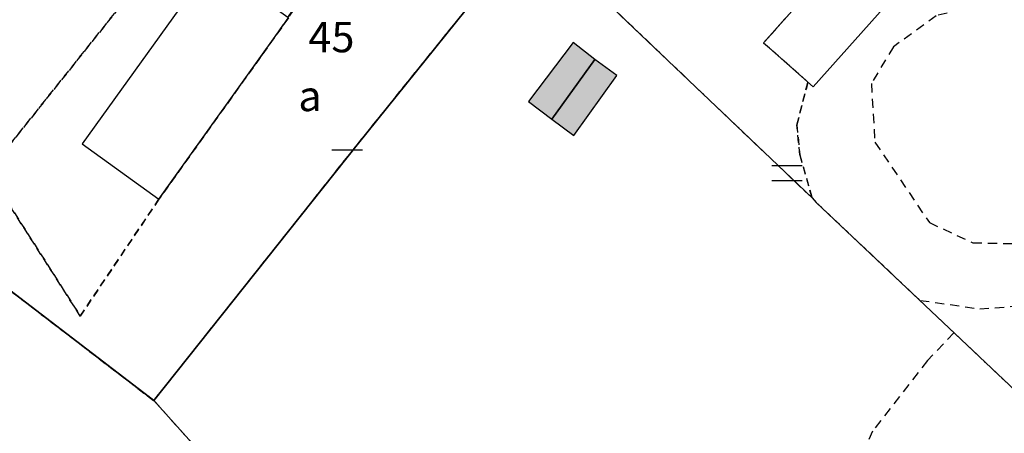
# Model space of a CAD drawing. Units: metres. Extents: x 1048227 to 1049891, y 6298689 to 6300246.
# Drawn here: x 1048944 to 1049009, y 6299903 to 6299930 of the extents above; entities that cross this region are included whole.
import ezdxf
from ezdxf.enums import TextEntityAlignment as Align

# ---------------------------------------------------------------- set-up
doc = ezdxf.new("R2010")
doc.units = ezdxf.units.M
doc.linetypes.add('TOPO1', pattern=[1, 0.6, -0.4])
doc.linetypes.add('TOPO4', pattern=[0.8, 0.5, -0.3])
doc.layers.get('0').update_dxf_attribs({"color": 255, "linetype": 'CONTINUOUS'})
for name, color, linetype in [('ig_cad_bati_dur', 152, 'CONTINUOUS'), ('ig_cad_bati_dur_hach', 24, 'CONTINUOUS'), ('ig_cad_bati_leger', 215, 'CONTINUOUS'), ('ig_cad_bati_leger_hach', 243, 'CONTINUOUS'), ('ig_cad_detail_lineaire', 252, 'TOPO1'), ('ig_cad_mitoyennete', 230, 'CONTINUOUS'), ('ig_cad_parcel', 3, 'CONTINUOUS'), ('ig_cad_parcel_num', 3, 'CONTINUOUS'), ('ig_cad_piscine_etang_bassin', 4, 'CONTINUOUS'), ('ig_cad_sfisc', 2, 'TOPO4'), ('ig_cad_sfisc_texte', 2, 'CONTINUOUS')]:
    doc.layers.add(name, color=color, linetype=linetype)
doc.styles.add('Times New Roman', font='times.ttf')

# ---------------------------------------------------------------- blocks, each defined once
blk = doc.blocks.new('MUR_MIT')
for p, q in [((1, 0.544337), (-1, 0.544337)), ((1, -0.455663), (-1, -0.455663))]:
    blk.add_line(p, q)
blk = doc.blocks.new('MUR_NON_MIT')
blk.add_line((-1, 0.5), (1, 0.5))

msp = doc.modelspace()

# ---------------------------------------------------------------- hatches: boundary and pattern name
at = {"layer": 'ig_cad_bati_dur_hach'}
msp.add_hatch(color=256, dxfattribs=at).paths.add_polyline_path([(1048979.35, 6299923.68), (1048982.19, 6299927.61), (1048980.76, 6299928.71), (1048977.83, 6299924.84)])
at = {"layer": 'ig_cad_bati_leger_hach'}
msp.add_hatch(color=256, dxfattribs=at).paths.add_polyline_path([(1048979.35, 6299923.68), (1048980.81, 6299922.6), (1048983.63, 6299926.55), (1048982.19, 6299927.61)])

# ---------------------------------------------------------------- linework, layer by layer
at = {"layer": 'ig_cad_bati_dur'}
msp.add_lwpolyline([(1048979.35, 6299923.68), (1048982.19, 6299927.61), (1048980.76, 6299928.71), (1048977.83, 6299924.84)], close=True, dxfattribs=at)
at = {"layer": 'ig_cad_bati_leger'}
msp.add_lwpolyline([(1048979.35, 6299923.68), (1048980.81, 6299922.6), (1048983.63, 6299926.55), (1048982.19, 6299927.61)], close=True, dxfattribs=at)
at = {"layer": 'ig_cad_detail_lineaire'}
for points in [[(1049015.14, 6299935.19), (1049013.88, 6299932.84), (1049011.39, 6299931.24), (1049007.28, 6299931.14), (1049004.61, 6299930.47), (1049001.81, 6299928.44), (1049000.36, 6299926.02), (1049000.59, 6299922.17), (1049004.17, 6299916.88), (1049007.02, 6299915.56), (1049010.87, 6299915.47), (1049014.4, 6299916.44), (1049016.66, 6299917.92), (1049017.6, 6299920.34), (1049016.46, 6299923.57)], [(1049003.56, 6299911.77), (1049007.48, 6299911.21), (1049010.59, 6299911.44), (1049013.89, 6299911.97), (1049016.69, 6299912.96), (1049020.38, 6299914.23)], [(1049005.78, 6299909.64), (1049004.05, 6299907.81), (1049000.43, 6299903.18), (1048997.09, 6299895.75), (1048976.81, 6299877.66)]]:
    msp.add_lwpolyline(points, dxfattribs=at)
at = {"layer": 'ig_cad_parcel'}
for points in [[(1048979.03, 6299964.07), (1048971.92, 6299956.24), (1048960.97, 6299944.74), (1048961.41, 6299944.16), (1048966.56, 6299937.05), (1048970.23, 6299941.08), (1048974.56, 6299937.06), (1048976.91, 6299934.85), (1048977.99, 6299936.13), (1048996.46, 6299918.5), (1048996.74, 6299918.21), (1049011.42, 6299904.31), (1049013.42, 6299906.5), (1049026.99, 6299921.58), (1049020.21, 6299928.39), (1049016.3, 6299933.46), (1049009.8, 6299943.03), (1049008.86, 6299944.37), (1048998.98, 6299958.89), (1048998.29, 6299959.91), (1048997.46, 6299961.11), (1048993.27, 6299967.13), (1048989.71, 6299972.22), (1048982.32, 6299966.44)], [(1048960.97, 6299944.74), (1048961.41, 6299944.16), (1048966.56, 6299937.05), (1048970.23, 6299941.08), (1048974.56, 6299937.06), (1048976.91, 6299934.85), (1048966.56, 6299921.99), (1048953.21, 6299905.18), (1048940.73, 6299914.74), (1048939.79, 6299915.47), (1048938.58, 6299916.41), (1048943.63, 6299924.15), (1048939.27, 6299927.32), (1048944.41, 6299934.05), (1048955.53, 6299948.77), (1048956.06, 6299948), (1048957.37, 6299948.63), (1048957.88, 6299949.01)], [(1049011.42, 6299904.31), (1049003.95, 6299896.25), (1048995.97, 6299887.78), (1048983.58, 6299875.08), (1048976.47, 6299868.3), (1048976, 6299867.91), (1048969.72, 6299862.68), (1048968.81, 6299861.92), (1048959.73, 6299854.91), (1048951.92, 6299849.93), (1048944.83, 6299846.05), (1048935.79, 6299859.93), (1048934.51, 6299861.87), (1048931.75, 6299866.07), (1048930.02, 6299868.74), (1048945.27, 6299884.38), (1048955.71, 6299895.33), (1048958.98, 6299898.74), (1048953.21, 6299905.18), (1048966.56, 6299921.99), (1048976.91, 6299934.85), (1048977.99, 6299936.13), (1048996.46, 6299918.5), (1048996.74, 6299918.21)], [(1048953.21, 6299905.18), (1048958.98, 6299898.74), (1048955.71, 6299895.33), (1048945.27, 6299884.38), (1048930.02, 6299868.74), (1048925.19, 6299875.91), (1048924.34, 6299877.19), (1048921.8, 6299880.95), (1048920.48, 6299882.93), (1048916.26, 6299889.36), (1048920.85, 6299893.81), (1048928.46, 6299901.1), (1048930.35, 6299903.9), (1048930.41, 6299903.98), (1048936.18, 6299912.75), (1048938.58, 6299916.41), (1048939.79, 6299915.47), (1048940.73, 6299914.74)]]:
    msp.add_lwpolyline(points, close=True, dxfattribs=at)
at = {"layer": 'ig_cad_piscine_etang_bassin'}
for points in [[(1048993.28, 6299928.7), (1049000.29, 6299936.54), (1049003.53, 6299933.64), (1048996.54, 6299925.81)], [(1048953.54, 6299918.42), (1048962.05, 6299930.33), (1048962.02, 6299930.36), (1048957.37, 6299933.72), (1048957.04, 6299933.96), (1048948.5, 6299922.05)]]:
    msp.add_lwpolyline(points, close=True, dxfattribs=at)
at = {"layer": 'ig_cad_sfisc'}
for points in [[(1048957.88, 6299949.01), (1048957.37, 6299948.63), (1048956.06, 6299948), (1048955.53, 6299948.77), (1048944.41, 6299934.05), (1048939.27, 6299927.32), (1048943.63, 6299924.15), (1048938.58, 6299916.41), (1048939.79, 6299915.47), (1048940.73, 6299914.74), (1048953.21, 6299905.18), (1048966.56, 6299921.99), (1048976.91, 6299934.85), (1048974.56, 6299937.06), (1048970.23, 6299941.08), (1048966.56, 6299937.05), (1048966.02, 6299936.13), (1048962.02, 6299930.36), (1048962.05, 6299930.33), (1048953.54, 6299918.42), (1048948.37, 6299910.74), (1048942.32, 6299920.22), (1048961.41, 6299944.16), (1048960.97, 6299944.74)], [(1048966.02, 6299936.13), (1048966.56, 6299937.05), (1048961.41, 6299944.16), (1048942.32, 6299920.22), (1048948.37, 6299910.74), (1048953.54, 6299918.42), (1048962.05, 6299930.33), (1048962.02, 6299930.36)], [(1048938.58, 6299916.41), (1048936.18, 6299912.75), (1048930.41, 6299903.98), (1048940.79, 6299891.35), (1048924.34, 6299877.19), (1048925.19, 6299875.91), (1048930.02, 6299868.74), (1048945.27, 6299884.38), (1048955.71, 6299895.33), (1048958.98, 6299898.74), (1048953.21, 6299905.18), (1048940.73, 6299914.74), (1048941.06, 6299913.49), (1048940.63, 6299912.51), (1048939.85, 6299911.95), (1048938.69, 6299912.1), (1048937.96, 6299912.82), (1048937.66, 6299913.93), (1048938.36, 6299914.95), (1048939.79, 6299915.47)]]:
    msp.add_lwpolyline(points, close=True, dxfattribs=at)
for points in [[(1048977.99, 6299936.13), (1048996.46, 6299918.5), (1048995.66, 6299921.34), (1048995.46, 6299923.29), (1048996.19, 6299926.12), (1048993.28, 6299928.7), (1049000.29, 6299936.54)], [(1049000.29, 6299936.54), (1048993.28, 6299928.7), (1048996.19, 6299926.12), (1048995.46, 6299923.29), (1048995.66, 6299921.34), (1048996.46, 6299918.5), (1048996.74, 6299918.21), (1049011.42, 6299904.31)]]:
    msp.add_lwpolyline(points, dxfattribs=at)

# ---------------------------------------------------------------- block references
at = {"layer": 'ig_cad_mitoyennete'}
for name, p in [('MUR_NON_MIT', (1048965.91, 6299921.17)), ('MUR_MIT', (1048994.81, 6299920.07))]:
    msp.add_blockref(name, p, dxfattribs=at)

# ---------------------------------------------------------------- texts
at = {"layer": 'ig_cad_parcel_num', "style": 'Times New Roman'}
msp.add_text('45', height=2, dxfattribs=at).set_placement((1048963.36, 6299927.45), align=Align.BOTTOM_LEFT)
at = {"layer": 'ig_cad_sfisc_texte', "style": 'Times New Roman'}
msp.add_text('a', height=2, dxfattribs=at).set_placement((1048962.7, 6299923.58), align=Align.BOTTOM_LEFT)

doc.saveas('drawing.dxf')
